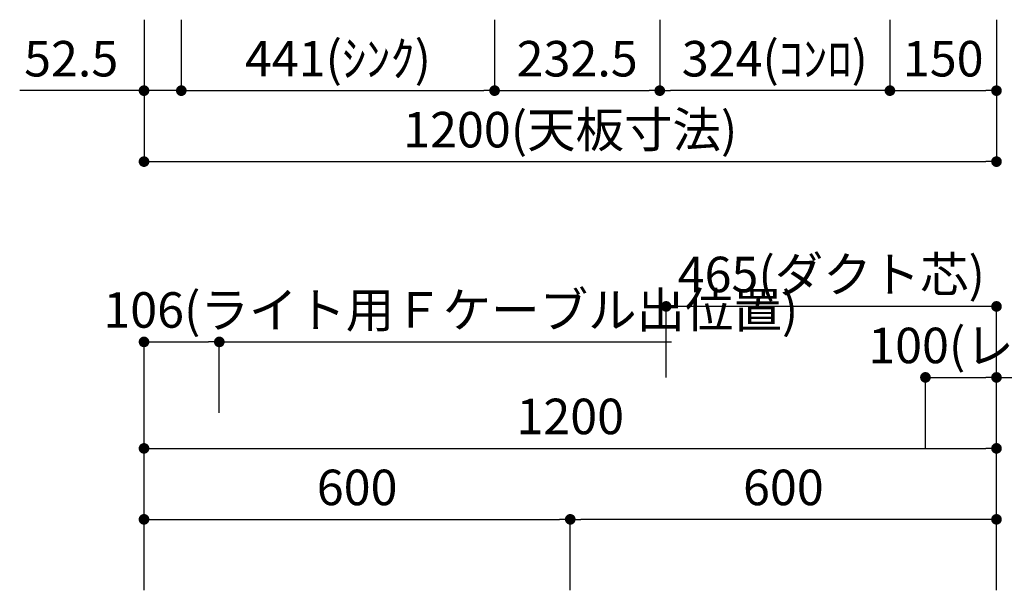
# Model space of a CAD drawing. Extents: x 0 to 8150, y 0 to 5650.
# Drawn here: x 3175 to 4561, y 3434 to 4238 of the extents above; entities that cross this region are included whole.
import ezdxf

# ---------------------------------------------------------------- set-up
doc = ezdxf.new("R2010")
doc.units = 0
doc.header["$LTSCALE"] = 80
doc.header["$MEASUREMENT"] = 0
doc.layers.get('0').update_dxf_attribs({"linetype": 'CONTINUOUS'})
doc.layers.get('DEFPOINTS').update_dxf_attribs({"linetype": 'CONTINUOUS'})
for name, color, linetype in [('DIM', 3, 'CONTINUOUS'), ('DTOP', 150, 'CONTINUOUS'), ('設備', 30, 'CONTINUOUS')]:
    doc.layers.add(name, color=color, linetype=linetype)
doc.styles.add('TATE65', font='txt.shx', dxfattribs={"width": 0.65, "bigfont": 'extfont.shx'})
doc.styles.add('TATE70', font='txt.shx', dxfattribs={"width": 0.7, "bigfont": 'extfont.shx'})
doc.styles.add('TATE75', font='txt.shx', dxfattribs={"width": 0.75, "bigfont": 'extfont.shx'})
doc.dimstyles.new('DIMSHORT65', dxfattribs={"dimtxt": 50, "dimasz": 15, "dimexe": 0, "dimexo": 0, "dimgap": 20, "dimtad": 1, "dimdec": 1, "dimdsep": 46, "dimtxsty": 'TATE65', "dimblk1": 'DOT', "dimblk2": 'DOT', "dimsah": 1, "dimcen": 0.09, "dimclrd": 256, "dimclre": 256, "dimclrt": 7, "dimadec": 0, "dimazin": 0, "dimtfac": 1, "dimtmove": 0, "dimatfit": 3, "dimldrblk": 'DOT', "dimfxl": 0, "dimtolj": 1, "dimtzin": 0, "dimarcsym": 0})
doc.dimstyles.new('DIMSHORT70', dxfattribs={"dimtxt": 50, "dimasz": 15, "dimexe": 0, "dimexo": 0, "dimgap": 20, "dimtad": 1, "dimdec": 1, "dimdsep": 46, "dimtxsty": 'TATE70', "dimblk1": 'DOT', "dimblk2": 'DOT', "dimsah": 1, "dimcen": 0.09, "dimclrd": 256, "dimclre": 256, "dimclrt": 7, "dimadec": 0, "dimazin": 0, "dimtfac": 1, "dimtmove": 0, "dimatfit": 3, "dimldrblk": 'DOT', "dimfxl": 0, "dimtolj": 1, "dimtzin": 0, "dimarcsym": 0})
doc.dimstyles.new('HIKI70', dxfattribs={"dimtxt": 50, "dimasz": 15, "dimexe": 0, "dimexo": 0, "dimgap": 20, "dimtad": 1, "dimdec": 1, "dimdsep": 46, "dimtxsty": 'TATE70', "dimblk1": 'DOT', "dimblk2": 'DOT', "dimsah": 1, "dimcen": 0.09, "dimclrd": 256, "dimclre": 256, "dimclrt": 7, "dimadec": 0, "dimazin": 0, "dimtfac": 1, "dimtmove": 1, "dimatfit": 3, "dimldrblk": 'DOT', "dimfxl": 0, "dimtolj": 1, "dimtzin": 0, "dimarcsym": 0})
doc.dimstyles.new('HIKI75', dxfattribs={"dimtxt": 50, "dimasz": 15, "dimexe": 0, "dimexo": 0, "dimgap": 20, "dimtad": 1, "dimdsep": 46, "dimtxsty": 'TATE75', "dimblk1": 'DOT', "dimblk2": 'DOT', "dimsah": 1, "dimcen": 0.09, "dimclrd": 256, "dimclre": 256, "dimclrt": 7, "dimadec": 0, "dimazin": 0, "dimtfac": 1, "dimtmove": 1, "dimatfit": 3, "dimldrblk": 'DOT', "dimfxl": 0, "dimtolj": 1, "dimtzin": 0, "dimarcsym": 0})

# ---------------------------------------------------------------- blocks, each defined once
blk = doc.blocks.new('_DOT')
at = {"color": 0, "linetype": 'ByBlock'}
blk.add_line((-0.5, 0), (-1, 0), dxfattribs=at)
at = {"color": 0, "linetype": 'ByBlock', "const_width": 0.5}
blk.add_lwpolyline([(-0.25, 0, 1), (0.25, 0, 1)], format="xyb", close=True, dxfattribs=at)
blk = doc.blocks.new('*D97')
at = {"linetype": 'ByBlock'}
for p, q in [((3350, 3533.5), (3350, 3633.5)), ((3365, 3633.5), (4535, 3633.5)), ((4550, 3533.5), (4550, 3633.5))]:
    blk.add_line(p, q, dxfattribs=at)
at = {"layer": 'DEFPOINTS', "color": 0, "linetype": 'ByBlock'}
for p in [(4550, 3633.5), (3350, 3533.5), (4550, 3533.5)]:
    blk.add_point(p, dxfattribs=at)
at = {"linetype": 'ByBlock', "xscale": 15, "yscale": 15, "zscale": 15, "rotation": 180}
blk.add_blockref('_DOT', (3350, 3633.5), dxfattribs=at)
at = {"linetype": 'ByBlock', "xscale": 15, "yscale": 15, "zscale": 15}
blk.add_blockref('_DOT', (4550, 3633.5), dxfattribs=at)
at = {"color": 7, "linetype": 'ByBlock', "insert": (3950, 3678.5), "char_height": 50, "attachment_point": 5, "style": 'TATE75'}
blk.add_mtext('\\A1;1200', dxfattribs=at)
blk = doc.blocks.new('*D110')
at = {"linetype": 'ByBlock'}
for p, q in [((3350, 3433.5), (3350, 3533.5)), ((3365, 3533.5), (3935, 3533.5)), ((3950, 3433.5), (3950, 3533.5))]:
    blk.add_line(p, q, dxfattribs=at)
at = {"layer": 'DEFPOINTS', "color": 0, "linetype": 'ByBlock'}
for p in [(3950, 3533.5), (3350, 3433.5), (3950, 3433.5)]:
    blk.add_point(p, dxfattribs=at)
at = {"linetype": 'ByBlock', "xscale": 15, "yscale": 15, "zscale": 15, "rotation": 180}
blk.add_blockref('_DOT', (3350, 3533.5), dxfattribs=at)
at = {"linetype": 'ByBlock', "xscale": 15, "yscale": 15, "zscale": 15}
blk.add_blockref('_DOT', (3950, 3533.5), dxfattribs=at)
at = {"color": 7, "linetype": 'ByBlock', "insert": (3650, 3578.5), "char_height": 50, "attachment_point": 5, "style": 'TATE75'}
blk.add_mtext('\\A1;600', dxfattribs=at)
blk = doc.blocks.new('*D111')
at = {"linetype": 'ByBlock'}
for p, q in [((3950, 3433.5), (3950, 3533.5)), ((4535, 3533.5), (3965, 3533.5)), ((4550, 3433.5), (4550, 3533.5))]:
    blk.add_line(p, q, dxfattribs=at)
at = {"layer": 'DEFPOINTS', "color": 0, "linetype": 'ByBlock'}
for p in [(3950, 3533.5), (3950, 3433.5), (4550, 3433.5)]:
    blk.add_point(p, dxfattribs=at)
at = {"linetype": 'ByBlock', "xscale": 15, "yscale": 15, "zscale": 15, "rotation": 180}
blk.add_blockref('_DOT', (3950, 3533.5), dxfattribs=at)
at = {"linetype": 'ByBlock', "xscale": 15, "yscale": 15, "zscale": 15}
blk.add_blockref('_DOT', (4550, 3533.5), dxfattribs=at)
at = {"color": 7, "linetype": 'ByBlock', "insert": (4250, 3578.5), "char_height": 50, "attachment_point": 5, "style": 'TATE75'}
blk.add_mtext('\\A1;600', dxfattribs=at)
blk = doc.blocks.new('*D120')
at = {"linetype": 'ByBlock'}
for p, q in [((3350, 3633.5), (3350, 3783.5)), ((3365, 3783.5), (3441, 3783.5)), ((3456, 3683.5), (3456, 3783.5)), ((3456, 3783.5), (4092.75, 3783.5))]:
    blk.add_line(p, q, dxfattribs=at)
at = {"layer": 'DEFPOINTS', "color": 0, "linetype": 'ByBlock'}
for p in [(3456, 3783.5), (3456, 3683.5), (3350, 3633.5)]:
    blk.add_point(p, dxfattribs=at)
at = {"linetype": 'ByBlock', "xscale": 15, "yscale": 15, "zscale": 15, "rotation": 180}
blk.add_blockref('_DOT', (3350, 3783.5), dxfattribs=at)
at = {"linetype": 'ByBlock', "xscale": 15, "yscale": 15, "zscale": 15}
blk.add_blockref('_DOT', (3456, 3783.5), dxfattribs=at)
at = {"color": 7, "linetype": 'ByBlock', "insert": (3781.875, 3828.5), "char_height": 50, "attachment_point": 5, "style": 'TATE65'}
blk.add_mtext('\\A1;106(ライト用Ｆケーブル出位置)', dxfattribs=at)
blk = doc.blocks.new('*D130')
at = {"linetype": 'ByBlock'}
for p, q in [((4450, 3633.5), (4450, 3733.5)), ((4465, 3733.5), (4535, 3733.5)), ((4550, 3433.5), (4550, 3733.5)), ((4550, 3733.5), (5220.3, 3733.5))]:
    blk.add_line(p, q, dxfattribs=at)
at = {"layer": 'DEFPOINTS', "color": 0, "linetype": 'ByBlock'}
for p in [(4450, 3733.5), (4450, 3633.5), (4550, 3433.5)]:
    blk.add_point(p, dxfattribs=at)
at = {"linetype": 'ByBlock', "xscale": 15, "yscale": 15, "zscale": 15, "rotation": 180}
blk.add_blockref('_DOT', (4450, 3733.5), dxfattribs=at)
at = {"linetype": 'ByBlock', "xscale": 15, "yscale": 15, "zscale": 15}
blk.add_blockref('_DOT', (4550, 3733.5), dxfattribs=at)
at = {"color": 7, "linetype": 'ByBlock', "insert": (4892.7, 3778.5), "char_height": 50, "attachment_point": 5, "style": 'TATE65'}
blk.add_mtext('\\A1;100(レンジフード用電源天井出し)', dxfattribs=at)
blk = doc.blocks.new('*D144')
at = {"layer": 'DEFPOINTS', "color": 0}
for p in [(3843.5, 4237.5), (4076, 4237.5), (4076, 4137.5)]:
    blk.add_point(p, dxfattribs=at)
at = {"layer": 'DTOP', "lineweight": -2}
for p, q in [((3843.5, 4237.5), (3843.5, 4137.5)), ((4076, 4237.5), (4076, 4137.5)), ((3858.5, 4137.5), (4061, 4137.5))]:
    blk.add_line(p, q, dxfattribs=at)
at = {"layer": 'DTOP', "lineweight": -2, "xscale": 15, "yscale": 15, "zscale": 15, "rotation": 180}
blk.add_blockref('_DOT', (3843.5, 4137.5), dxfattribs=at)
at = {"layer": 'DTOP', "lineweight": -2, "xscale": 15, "yscale": 15, "zscale": 15}
blk.add_blockref('_DOT', (4076, 4137.5), dxfattribs=at)
at = {"layer": 'DTOP', "color": 7, "insert": (3959.75, 4182.5), "char_height": 50, "attachment_point": 5, "style": 'TATE70'}
blk.add_mtext('\\A1;232.5', dxfattribs=at)
blk = doc.blocks.new('*D145')
at = {"linetype": 'ByBlock'}
for p, q in [((3350, 4116.5), (3350, 4016.5)), ((4550, 4116.5), (4550, 4016.5)), ((3365, 4016.5), (4535, 4016.5))]:
    blk.add_line(p, q, dxfattribs=at)
at = {"layer": 'DEFPOINTS', "color": 0, "linetype": 'ByBlock'}
for p in [(3350, 4116.5), (4550, 4116.5), (4550, 4016.5)]:
    blk.add_point(p, dxfattribs=at)
at = {"linetype": 'ByBlock', "xscale": 15, "yscale": 15, "zscale": 15, "rotation": 180}
blk.add_blockref('_DOT', (3350, 4016.5), dxfattribs=at)
at = {"linetype": 'ByBlock', "xscale": 15, "yscale": 15, "zscale": 15}
blk.add_blockref('_DOT', (4550, 4016.5), dxfattribs=at)
at = {"color": 7, "linetype": 'ByBlock', "insert": (3950, 4061.5), "char_height": 50, "attachment_point": 5, "style": 'TATE70'}
blk.add_mtext('\\A1;1200(天板寸法)', dxfattribs=at)
blk = doc.blocks.new('*D146')
at = {"linetype": 'ByBlock'}
for p, q in [((4076, 4216.5), (4076, 4116.5)), ((4400, 4216.5), (4400, 4116.5)), ((4385, 4116.5), (4091, 4116.5))]:
    blk.add_line(p, q, dxfattribs=at)
at = {"layer": 'DEFPOINTS', "color": 0, "linetype": 'ByBlock'}
for p in [(4076, 4216.5), (4400, 4216.5), (4076, 4116.5)]:
    blk.add_point(p, dxfattribs=at)
at = {"linetype": 'ByBlock', "xscale": 15, "yscale": 15, "zscale": 15, "rotation": 180}
blk.add_blockref('_DOT', (4076, 4116.5), dxfattribs=at)
at = {"linetype": 'ByBlock', "xscale": 15, "yscale": 15, "zscale": 15}
blk.add_blockref('_DOT', (4400, 4116.5), dxfattribs=at)
at = {"color": 7, "linetype": 'ByBlock', "insert": (4238, 4161.5), "char_height": 50, "attachment_point": 5, "style": 'TATE70'}
blk.add_mtext('\\A1;324(ｺﾝﾛ)', dxfattribs=at)
blk = doc.blocks.new('*D147')
at = {"linetype": 'ByBlock'}
for p, q in [((4400, 4216.5), (4400, 4116.5)), ((4550, 4216.5), (4550, 4116.5)), ((4415, 4116.5), (4535, 4116.5))]:
    blk.add_line(p, q, dxfattribs=at)
at = {"layer": 'DEFPOINTS', "color": 0, "linetype": 'ByBlock'}
for p in [(4400, 4216.5), (4550, 4216.5), (4550, 4116.5)]:
    blk.add_point(p, dxfattribs=at)
at = {"linetype": 'ByBlock', "xscale": 15, "yscale": 15, "zscale": 15, "rotation": 180}
blk.add_blockref('_DOT', (4400, 4116.5), dxfattribs=at)
at = {"linetype": 'ByBlock', "xscale": 15, "yscale": 15, "zscale": 15}
blk.add_blockref('_DOT', (4550, 4116.5), dxfattribs=at)
at = {"color": 7, "linetype": 'ByBlock', "insert": (4475, 4161.5), "char_height": 50, "attachment_point": 5, "style": 'TATE70'}
blk.add_mtext('\\A1;150', dxfattribs=at)
blk = doc.blocks.new('*D178')
at = {"layer": 'DEFPOINTS', "color": 0}
for p in [(3402.5, 4237.5), (3843.5, 4237.5), (3843.5, 4137.5)]:
    blk.add_point(p, dxfattribs=at)
at = {"layer": 'DTOP', "lineweight": -2}
for p, q in [((3402.5, 4237.5), (3402.5, 4137.5)), ((3843.5, 4237.5), (3843.5, 4137.5)), ((3417.5, 4137.5), (3828.5, 4137.5))]:
    blk.add_line(p, q, dxfattribs=at)
at = {"layer": 'DTOP', "lineweight": -2, "xscale": 15, "yscale": 15, "zscale": 15, "rotation": 180}
blk.add_blockref('_DOT', (3402.5, 4137.5), dxfattribs=at)
at = {"layer": 'DTOP', "lineweight": -2, "xscale": 15, "yscale": 15, "zscale": 15}
blk.add_blockref('_DOT', (3843.5, 4137.5), dxfattribs=at)
at = {"layer": 'DTOP', "color": 7, "insert": (3623, 4182.5), "char_height": 50, "attachment_point": 5, "style": 'TATE70'}
blk.add_mtext('\\A1;441(ｼﾝｸ)', dxfattribs=at)
blk = doc.blocks.new('*D179')
at = {"layer": 'DEFPOINTS', "color": 0}
for p in [(3350, 4237.5), (3402.5, 4237.5), (3350, 4137.5)]:
    blk.add_point(p, dxfattribs=at)
at = {"layer": 'DTOP', "lineweight": -2}
for p, q in [((3350, 4237.5), (3350, 4137.5)), ((3402.5, 4237.5), (3402.5, 4137.5)), ((3335, 4137.5), (3175, 4137.5)), ((3402.5, 4137.5), (3350, 4137.5)), ((3417.5, 4137.5), (3432.5, 4137.5))]:
    blk.add_line(p, q, dxfattribs=at)
at = {"layer": 'DTOP', "lineweight": -2, "xscale": 15, "yscale": 15, "zscale": 15}
blk.add_blockref('_DOT', (3350, 4137.5), dxfattribs=at)
at = {"layer": 'DTOP', "lineweight": -2, "xscale": 15, "yscale": 15, "zscale": 15, "rotation": 180}
blk.add_blockref('_DOT', (3402.5, 4137.5), dxfattribs=at)
at = {"layer": 'DTOP', "color": 7, "insert": (3247.5, 4182.5), "char_height": 50, "attachment_point": 5, "style": 'TATE70'}
blk.add_mtext('\\A1;52.5', dxfattribs=at)
blk = doc.blocks.new('*D204')
at = {"layer": 'DEFPOINTS', "color": 0}
for p in [(4085, 3833.5), (4085, 3733.5), (4550, 3433.5)]:
    blk.add_point(p, dxfattribs=at)
at = {"layer": '設備', "lineweight": -2}
for p, q in [((4085, 3733.5), (4085, 3833.5)), ((4535, 3833.5), (4100, 3833.5)), ((4550, 3433.5), (4550, 3833.5))]:
    blk.add_line(p, q, dxfattribs=at)
at = {"layer": '設備', "lineweight": -2, "xscale": 15, "yscale": 15, "zscale": 15, "rotation": 180}
blk.add_blockref('_DOT', (4085, 3833.5), dxfattribs=at)
at = {"layer": '設備', "lineweight": -2, "xscale": 15, "yscale": 15, "zscale": 15}
blk.add_blockref('_DOT', (4550, 3833.5), dxfattribs=at)
at = {"layer": '設備', "color": 7, "insert": (4317.5, 3878.5), "char_height": 50, "attachment_point": 5, "style": 'TATE65'}
blk.add_mtext('\\A1;465(ダクト芯)', dxfattribs=at)

msp = doc.modelspace()

# ---------------------------------------------------------------- dimensions: what is measured, and where the dimension line sits
at = {"layer": 'DIM'}
for base, p1, p2, picture, middle in [((4550, 3633.5), (3350, 3533.5), (4550, 3533.5), '*D97', (3950, 3678.5)), ((3950, 3533.5), (3350, 3433.5), (3950, 3433.5), '*D110', (3650, 3578.5)), ((3950, 3533.5), (4550, 3433.5), (3950, 3433.5), '*D111', (4250, 3578.5))]:
    dim = msp.add_linear_dim(base=base, p1=p1, p2=p2, dimstyle='HIKI75', dxfattribs=at)
    dim.commit()
    dim.dimension.update_dxf_attribs({"geometry": picture, "text_midpoint": middle})
at = {"layer": 'DTOP'}
for base, p1, p2, dimstyle, picture, middle in [((3350, 4137.5), (3402.5, 4237.5), (3350, 4237.5), 'DIMSHORT70', '*D179', (3247.5, 4182.5)), ((4076, 4137.5), (3843.5, 4237.5), (4076, 4237.5), 'HIKI70', '*D144', (3959.75, 4182.5))]:
    dim = msp.add_linear_dim(base=base, p1=p1, p2=p2, dimstyle=dimstyle, dxfattribs=at)
    dim.commit()
    dim.dimension.update_dxf_attribs({"geometry": picture, "text_midpoint": middle})
dim = msp.add_linear_dim(base=(3843.5, 4137.5), p1=(3402.5, 4237.5), p2=(3843.5, 4237.5), text='<>(ｼﾝｸ)', dimstyle='HIKI70', dxfattribs=at)
dim.commit()
dim.dimension.update_dxf_attribs({"geometry": '*D178', "text_midpoint": (3623, 4182.5)})
for base, p1, p2, text, picture, middle in [((4076, 4137.5), (4400, 4237.5), (4076, 4237.5), '<>(ｺﾝﾛ)', '*D146', (4238, 4161.5)), ((4550, 4037.5), (3350, 4137.5), (4550, 4137.5), '<>(天板寸法)', '*D145', (3950, 4061.5))]:
    dim = msp.add_linear_dim(base=base, p1=p1, p2=p2, text=text, dimstyle='HIKI70', dxfattribs=at)
    dim.commit()
    dim.dimension.update_dxf_attribs({"geometry": picture, "text_midpoint": middle, "insert": (0, 21)})
dim = msp.add_linear_dim(base=(4550, 4137.5), p1=(4400, 4237.5), p2=(4550, 4237.5), angle=0, dimstyle='DIMSHORT70', dxfattribs=at)
dim.commit()
dim.dimension.update_dxf_attribs({"geometry": '*D147', "text_midpoint": (4475, 4161.5), "insert": (0, 21)})
at = {"layer": '設備'}
dim = msp.add_linear_dim(base=(4085, 3833.5), p1=(4550, 3433.5), p2=(4085, 3733.5), text='<>(ダクト芯)', dimstyle='DIMSHORT65', dxfattribs=at)
dim.commit()
dim.dimension.update_dxf_attribs({"geometry": '*D204', "text_midpoint": (4317.5, 3878.5)})
dim = msp.add_linear_dim(base=(3456, 3783.5), p1=(3350, 3633.5), p2=(3456, 3683.5), angle=180, text='<>(ライト用Ｆケーブル出位置)', dimstyle='DIMSHORT65', dxfattribs=at)
dim.commit()
dim.dimension.update_dxf_attribs({"geometry": '*D120', "text_midpoint": (3781.875, 3828.5)})
dim = msp.add_linear_dim(base=(4450, 3733.5), p1=(4550, 3433.5), p2=(4450, 3633.5), text='<>(レンジフード用電源天井出し)', dimstyle='DIMSHORT65', dxfattribs=at)
dim.commit()
dim.dimension.update_dxf_attribs({"geometry": '*D130', "text_midpoint": (4892.667, 3733.5), "dimtype": 160})

doc.saveas('drawing.dxf')
